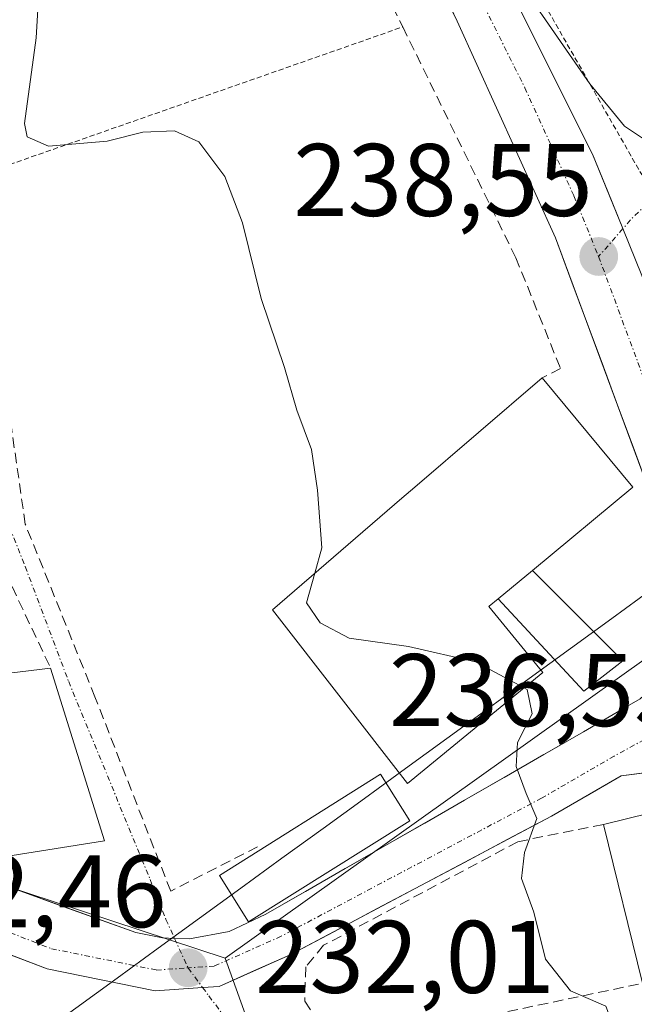
# Model space of a CAD drawing. Units: metres. Extents: x 579755 to 583177, y 4763598 to 4765952.
# Drawn here: x 582971 to 583031, y 4764199 to 4764294 of the extents above; entities that cross this region are included whole.
import ezdxf
from ezdxf.enums import TextEntityAlignment as Align

# ---------------------------------------------------------------- set-up
doc = ezdxf.new("R2010")
doc.units = ezdxf.units.M
doc.header["$MEASUREMENT"] = 0
for name, pattern in [('TRAZO_Y_PUNTO', [1, 0.5, -0.25, 0, -0.25]), ('TRAZOS', [0.75, 0.5, -0.25]), ('TRAZOSX2', [1.5, 1, -0.5])]:
    doc.linetypes.add(name, pattern=pattern)
for name, color, linetype, lineweight in [('Alambrada', 19, 'TRAZOS', 0), ('Carretera de calzada única', 19, 'Continuous', 13), ('Carretera de calzada única Cxs', 19, 'Continuous', 13), ('Carretera de calzada única eje', 19, 'TRAZO_Y_PUNTO', 0), ('Carátula', 7, 'Continuous', 5), ('Corriente natural lineal', 142, 'Continuous', 13), ('Curva de nivel normal', 36, 'Continuous', 0), ('Edificación', 1, 'Continuous', 13), ('Edificación Cxs', 1, 'Continuous', 13), ('Muro lineal', 1, 'TRAZOSX2', 13), ('Núcleo urbano CxS', 19, 'Continuous', 0), ('Punto de cota en terreno', 7, 'Continuous', 0), ('Rótulo de punto de cota en terreno', 19, 'Continuous', 0), ('Valla', 19, 'TRAZOS', 0), ('Vía urbana eje', 5, 'TRAZO_Y_PUNTO', 0)]:
    doc.layers.add(name, color=color, linetype=linetype, lineweight=lineweight)
doc.styles.add('Arial', font='txt', dxfattribs={"height": 0.2})

# ---------------------------------------------------------------- blocks, each defined once
blk = doc.blocks.new('*U173')
at = {"layer": 'Núcleo urbano CxS', "color": 19, "linetype": 'Continuous', "lineweight": 0}
blk.add_polyline3d([(583014.2501, 4764119.0601, 230.8436), (583014.3701, 4764129.0401, 231.6628), (583013.5701, 4764136.4001, 232.2669), (583010.5301, 4764143.8401, 231.3332), (583006.0501, 4764153.2001, 230.7388), (582996.6901, 4764158.8801, 229.7762), (582986.7301, 4764165.8401, 231.3143), (582976.4501, 4764177.7601, 229.4591), (582966.6901, 4764191.1201, 229.8242), (582962.6101, 4764200.4801, 229.891), (582962.6401, 4764204.1001, 230.361), (582962.6502, 4764204.9827, 230.4339), (582962.6665, 4764206.4084, 230.5518), (582962.6901, 4764208.4801, 230.8882), (582962.7611, 4764208.6813, 230.9659), (582963.8848, 4764211.8671, 232.0015), (582966.4309, 4764211.2867, 232.5701), (582966.7011, 4764211.1981, 232.6382), (582991.4779, 4764203.0621, 232.4388), (583010.8233, 4764149.2321, 232.3284), (583011.6633, 4764147.8437, 232.595), (583029.1819, 4764119.1021, 234.3375)], dxfattribs=at)
blk = doc.blocks.new('*U174')
at = {"layer": 'Núcleo urbano CxS', "color": 19, "linetype": 'Continuous', "lineweight": 0}
blk.add_polyline3d([(583037.8737, 4764236.1035, 237.0779), (582991.4779, 4764203.0621, 232.4388), (582991.4779, 4764203.0621, 232.4388), (582966.7011, 4764211.1981, 232.6382), (582966.4309, 4764211.2867, 232.5701), (582963.8848, 4764211.8671, 232.0015), (582964.0278, 4764212.2726, 232.1069), (582964.5701, 4764213.8101, 232.0127), (582964.7753, 4764214.3831, 231.9033), (582964.8101, 4764214.4801, 231.8821), (582965.0901, 4764228.8001, 230.4472), (582958.2101, 4764257.3601, 229.3462), (582953.4901, 4764267.6801, 229.3505), (582942.5701, 4764278.9601, 228.6592), (582928.2552, 4764294.9653, 229.5175)], dxfattribs=at)
blk = doc.blocks.new('5PATER')
at = {"layer": 'Carátula', "linetype": 'Continuous', "lineweight": 5}
h = blk.add_hatch(color=250, dxfattribs=at)
edge = h.paths.add_edge_path()
edge.add_ellipse((0.002, 0.008), major_axis=(-1.326, -1.344), ratio=0.999422, start_angle=0, end_angle=360)

msp = doc.modelspace()

# ---------------------------------------------------------------- linework, layer by layer
at = {"layer": 'Alambrada', "color": 19, "linetype": 'TRAZOS', "lineweight": 0}
msp.add_polyline3d([(582983.8501, 4764314.3201, 236.2561), (582968.1201, 4764308.0801, 232.9937), (582970.4801, 4764280.2401, 233.701), (583008.7601, 4764293.6301, 238.7092)], dxfattribs=at)
at = {"layer": 'Carretera de calzada única', "color": 19, "linetype": 'Continuous', "lineweight": 13}
for points in [[(583035.5101, 4764237.8701), (583032.6801, 4764248.7201), (583023.6201, 4764273.1301), (583014.0601, 4764294.1901), (583003.6601, 4764315.9701), (582992.7101, 4764335.6301), (582979.1501, 4764362.4501), (582945.3501, 4764430.2001), (582926.0301, 4764469.4201), (582895.7201, 4764528.9601), (582890.3201, 4764542.9601), (582887.9601, 4764551.6801), (582885.1201, 4764564.7201), (582879.4101, 4764615.9201), (582874.1201, 4764660.5501), (582867.9601, 4764704.7901), (582864.5701, 4764735.4301), (582860.8001, 4764763.9601)], [(582913.73366, 4764507.57494), (582951.4301, 4764431.5901), (582970.9901, 4764393.8701), (583000.5801, 4764334.4401), (583008.4301, 4764318.7901), (583027.2301, 4764281.2501), (583030.1801, 4764274.0201)], [(583030.1801, 4764274.0201), (583032.0301, 4764269.4701), (583036.5001, 4764255.7101), (583038.9501, 4764246.8101), (583043.6701, 4764230.0001), (583045.7401, 4764222.0801)], [(582986.5501, 4764204.9901), (582987.9901, 4764204.9501), (582991.8701, 4764205.6601), (582995.4301, 4764207.3401), (583026.3501, 4764225.0901), (583030.5801, 4764227.5301), (583031.8701, 4764228.3001), (583033.4901, 4764229.7501), (583035.1601, 4764232.5201), (583035.6901, 4764234.6301), (583035.5101, 4764237.8701)], [(583040.3001, 4764219.4101), (583036.2101, 4764221.6101), (583030.0001, 4764220.8001), (583023.2401, 4764216.8801), (582997.7901, 4764203.4001), (582990.8901, 4764200.3301), (582989.28031, 4764200.22025)], [(582967.8401, 4764210.9101), (582982.7801, 4764205.5701), (582985.3601, 4764205.0401), (582986.5501, 4764204.9901)], [(582989.28031, 4764200.22025), (582984.6601, 4764199.9101), (582974.1601, 4764202.0301), (582965.7401, 4764205.2401)]]:
    msp.add_lwpolyline(points, dxfattribs=at)
at = {"layer": 'Carretera de calzada única Cxs', "color": 19, "linetype": 'Continuous', "lineweight": 13}
for points in [[(583032.68015, 4764248.72014, 237.7013), (583031.17015, 4764252.78844, 237.8612), (583029.66015, 4764256.85674, 238.0849), (583028.15015, 4764260.92514, 238.2197), (583026.64015, 4764264.99344, 238.2772), (583025.13015, 4764269.06174, 238.2037), (583023.62015, 4764273.13014, 238.3742), (583021.70815, 4764277.34214, 238.59), (583019.79615, 4764281.55414, 238.5585), (583017.88415, 4764285.76614, 238.7486), (583015.97215, 4764289.97814, 239.0136), (583014.06015, 4764294.19014, 239.1642), (583011.98015, 4764298.54614, 239.4493)], [(583018.87455, 4764297.93454, 239.9776), (583020.96345, 4764293.76344, 239.4492), (583023.05235, 4764289.59234, 239.4742), (583025.14125, 4764285.42124, 239.2175), (583027.23015, 4764281.25014, 239.0638), (583028.70515, 4764277.63514, 238.8104), (583030.18015, 4764274.02014, 238.6623), (583032.03015, 4764269.47014, 238.5738)], [(582967.84015, 4764210.91014, 231.8489), (582971.57515, 4764209.57514, 232.2758), (582975.31015, 4764208.24014, 232.3269), (582979.04515, 4764206.90514, 232.3153), (582982.78015, 4764205.57014, 232.4072), (582985.36015, 4764205.04014, 232.4207), (582986.55015, 4764204.99014, 232.411), (582987.99015, 4764204.95014, 232.4651), (582991.87015, 4764205.66014, 232.64), (582995.43015, 4764207.34014, 232.7621), (582999.29515, 4764209.55884, 233.0132), (583003.16015, 4764211.77764, 233.3832), (583007.02515, 4764213.99634, 233.6146), (583010.89015, 4764216.21514, 233.9841), (583014.75515, 4764218.43384, 234.371), (583018.62015, 4764220.65264, 234.7093), (583022.48515, 4764222.87134, 235.2446), (583026.35015, 4764225.09014, 235.7066), (583030.58015, 4764227.53014, 236.2292), (583031.87015, 4764228.30014, 236.3783)], [(583033.10515, 4764221.20514, 236.1896), (583030.00015, 4764220.80014, 235.8575), (583026.62015, 4764218.84014, 235.4182), (583023.24015, 4764216.88014, 235.1492), (583018.99845, 4764214.63344, 234.7478), (583014.75675, 4764212.38674, 234.1333), (583010.51515, 4764210.14014, 233.7465), (583006.27345, 4764207.89344, 233.4079), (583002.03175, 4764205.64674, 233.2193), (582997.79015, 4764203.40014, 232.8094), (582994.34015, 4764201.86514, 232.5121), (582990.89015, 4764200.33014, 232.3504), (582989.28015, 4764200.22014, 232.3314), (582984.66015, 4764199.91014, 232.3602), (582981.16015, 4764200.61674, 232.5205), (582977.66015, 4764201.32344, 232.6571), (582974.16015, 4764202.03014, 232.7191), (582969.95015, 4764203.63514, 232.423)]]:
    msp.add_polyline3d(points, dxfattribs=at)
at = {"layer": 'Carretera de calzada única eje', "color": 19, "linetype": 'TRAZO_Y_PUNTO', "lineweight": 0}
for points in [[(582912.3037, 4764503.5959), (582915.8101, 4764496.7101), (582938.7301, 4764450.5001), (582948.3901, 4764430.8901), (582956.8401, 4764413.9601), (582966.6201, 4764395.1001), (582975.0701, 4764378.1601), (582989.8601, 4764348.4401), (582996.6401, 4764335.0301), (583002.1201, 4764325.2001), (583006.0401, 4764317.3801), (583011.2401, 4764306.4901), (583020.6401, 4764287.7201), (583025.4201, 4764277.1901), (583027.8201, 4764271.3001)], [(583027.8201, 4764271.3001), (583032.3501, 4764259.0901), (583034.5901, 4764252.2101), (583035.8101, 4764247.7601), (583037.2301, 4764242.3401), (583039.5901, 4764233.9301), (583040.8801, 4764227.9501)], [(583038.32135, 4764227.03594), (583035.1701, 4764225.9101), (583029.3401, 4764222.7301), (583022.2701, 4764218.6301), (582996.9101, 4764205.2001), (582990.4001, 4764202.3001), (582987.8651, 4764202.1251)], [(582966.4521, 4764207.1355), (582974.5601, 4764203.9901), (582984.7901, 4764201.9201), (582987.8651, 4764202.1251)]]:
    msp.add_lwpolyline(points, dxfattribs=at)
at = {"layer": 'Corriente natural lineal', "color": 142, "linetype": 'Continuous', "lineweight": 13}
msp.add_polyline3d([(583033.1103, 4764239.01325, 237.0232), (583029.09789, 4764236.09874, 236.3428), (583025.08549, 4764233.18422, 235.6545), (583021.07308, 4764230.26971, 234.969), (583017.06068, 4764227.35519, 234.5185), (583013.04827, 4764224.44068, 234.2836), (583009.03586, 4764221.52616, 234.0271), (583005.02346, 4764218.61165, 233.8286), (583001.01105, 4764215.69713, 233.6324), (582996.99865, 4764212.78262, 233.2594), (582992.98624, 4764209.8681, 232.9428), (582988.97384, 4764206.95359, 232.4989), (582984.96143, 4764204.03907, 232.498), (582980.94902, 4764201.12456, 232.546), (582976.93662, 4764198.21004, 232.5585), (582972.92421, 4764195.29553, 231.941), (582968.91181, 4764192.38101, 230.3411), (582966.85852, 4764190.88956, 230.0091)], dxfattribs=at)
at = {"layer": 'Curva de nivel normal', "color": 36, "linetype": 'Continuous', "lineweight": 0}
for points in [[(582972.7, 4764392.94, 240), (582988.54, 4764361.48, 240), (582992.3, 4764351.77, 240), (582990.99, 4764347.68, 240), (582988.86, 4764344.59, 240), (582988.62, 4764340.67, 240), (582990.72, 4764334.96, 240), (582994.48, 4764327.72, 240), (582998.62, 4764320.36, 240), (583002.07, 4764314.98, 240), (583004.88, 4764313.08, 240), (583007.63, 4764313.59, 240), (583009.9, 4764313.83, 240), (583012.03, 4764312.71, 240), (583014.33, 4764309.2, 240), (583017.51, 4764301.75, 240), (583026.97, 4764288.11, 240), (583030.33, 4764283.97, 240), (583033.25, 4764282.05, 240), (583036.56, 4764282.13, 240), (583038.74, 4764281.22, 240), (583040.97, 4764278.96, 240), (583040.9869, 4764278.9496, 240)], [(582977.3728, 4764313.4705, 235), (582975.78, 4764310.78, 235), (582973.76, 4764304.2, 235), (582973.08, 4764292.58, 235), (582971.95, 4764284.24, 235), (582972.2, 4764282.94, 235), (582974.28, 4764282.02, 235), (582979.97, 4764282.51, 235), (582983.47, 4764283.39, 235), (582986.53, 4764283.53, 235), (582988.92, 4764282.45, 235), (582991.43, 4764279.07, 235), (582993.16, 4764274.58, 235), (582994.98, 4764267.22, 235), (582997.26, 4764260.5, 235), (582998.46, 4764256.36, 235), (582999.87, 4764252.53, 235), (583000.45, 4764248.58, 235), (583000.89, 4764242.96, 235), (583000.2034, 4764240.504, 235)], [(583000.2034, 4764240.504, 235), (582999.4, 4764237.63, 235), (583000.72, 4764235.68, 235), (583003.53, 4764234.18, 235), (583009.32, 4764233.38, 235), (583015.83, 4764231.88, 235), (583020.5713, 4764229.3588, 235)], [(583020.5713, 4764229.3588, 235), (583020.87, 4764229.2, 235), (583021.34, 4764226.82, 235), (583019.94, 4764224.04, 235), (583019.79, 4764221.7, 235), (583020.78, 4764219.07, 235), (583021.81, 4764216.66, 235), (583020.62, 4764213.34, 235), (583020.32, 4764210.83, 235), (583021.5, 4764207.54, 235), (583022.65, 4764202.96, 235), (583025.09, 4764199.9, 235), (583028.52, 4764198.42, 235), (583029.7, 4764195.34, 235), (583029.14, 4764193.01, 235), (583026.77, 4764190.8, 235), (583021.71, 4764187.96, 235), (583019.58, 4764185.61, 235), (583018.79, 4764182.66, 235), (583018, 4764178.14, 235), (583017.2472, 4764175.9177, 235)]]:
    msp.add_polyline3d(points, dxfattribs=at)
at = {"layer": 'Edificación', "color": 1, "linetype": 'Continuous', "lineweight": 13}
for points in [[(583018.0301, 4764238.0201, 235.6777), (583017.1755, 4764237.2999, 235.5756), (583017.1401, 4764237.2701, 235.5714), (583022.3901, 4764230.8501, 235.2198), (583009.2301, 4764220.0601, 234.0121), (582996.0701, 4764236.9501, 234.214), (583008.6803, 4764247.7925, 235.774), (583009.9345, 4764248.8709, 235.9476), (583022.3201, 4764259.5201, 236.9863), (583031.1401, 4764248.8801, 237.689), (583021.3701, 4764240.7701, 236.0663)], [(583018.0301, 4764238.0201, 235.6777), (583021.3701, 4764240.7701, 236.0663)], [(583021.3701, 4764240.7701, 236.0663), (583030.1701, 4764232.0001, 236.3213), (583026.3701, 4764229.0401, 235.8341), (583018.0301, 4764238.0201, 235.6777)], [(583018.0301, 4764238.0201, 235.6777), (583021.3701, 4764240.7701, 236.0663)], [(582979.7301, 4764214.4701, 231.5639), (582968.6501, 4764212.7342, 231.3466), (582968.6001, 4764212.9701, 231.2962), (582967.2401, 4764223.3501, 229.9756), (582967.2101, 4764230.4001, 231.4715), (582974.4801, 4764231.2701, 231.6773), (582979.7301, 4764214.4701, 231.5639)], [(583009.4301, 4764216.4201, 233.8991), (582993.7501, 4764206.5901, 232.7141), (582990.9201, 4764211.1201, 232.9827), (583006.5901, 4764220.9501, 233.8859), (583009.4301, 4764216.4201, 233.8991)], [(583043.6401, 4764201.4401, 235.8956), (583032.5501, 4764198.7301, 235.1927), (583032.0801, 4764200.6301, 235.3413), (583028.2801, 4764216.0801, 235.5649), (583039.3701, 4764218.8001, 236.4307), (583043.6401, 4764201.4401, 235.8956)]]:
    msp.add_polyline3d(points, dxfattribs=at)
at = {"layer": 'Edificación Cxs', "color": 1, "linetype": 'Continuous', "lineweight": 13}
for points in [[(583021.3701, 4764240.7701, 236.06625), (583018.0301, 4764238.0201, 235.67766), (583017.1755, 4764237.2999, 235.57556), (583017.1401, 4764237.2701, 235.57144), (583022.3901, 4764230.8501, 235.2198), (583009.2301, 4764220.0601, 234.01211), (582996.0701, 4764236.9501, 234.21397), (583008.6803, 4764247.7925, 235.77405), (583009.9345, 4764248.8709, 235.94764), (583022.3201, 4764259.5201, 236.98632), (583031.1401, 4764248.8801, 237.68903), (583021.3701, 4764240.7701, 236.06625)], [(583018.0301, 4764238.0201, 235.67766), (583021.3701, 4764240.7701, 236.06625), (583030.1701, 4764232.0001, 236.32125), (583026.3701, 4764229.0401, 235.83407), (583018.0301, 4764238.0201, 235.67766)], [(582968.6001, 4764212.9701, 231.29623), (582967.2401, 4764223.3501, 229.9756), (582967.2101, 4764230.4001, 231.47146), (582974.4801, 4764231.2701, 231.67731), (582979.7301, 4764214.4701, 231.56395), (582968.6501, 4764212.7342, 231.34663), (582968.6001, 4764212.9701, 231.29623)], [(583009.4301, 4764216.4201, 233.89914), (582993.7501, 4764206.5901, 232.7141), (582990.9201, 4764211.1201, 232.98275), (583006.5901, 4764220.9501, 233.88589), (583009.4301, 4764216.4201, 233.89914)], [(583043.6401, 4764201.4401, 235.89558), (583032.5501, 4764198.7301, 235.19273), (583032.0801, 4764200.6301, 235.3413), (583028.2801, 4764216.0801, 235.56494), (583039.3701, 4764218.8001, 236.43073), (583043.6401, 4764201.4401, 235.89558)]]:
    msp.add_polyline3d(points, close=True, dxfattribs=at)
at = {"layer": 'Muro lineal', "color": 1, "linetype": 'TRAZOSX2', "lineweight": 13}
for points in [[(582994.6201, 4764213.9001, 233.3181), (582986.1701, 4764209.5901, 232.2568), (582978.8001, 4764228.4801, 232.2661), (582972.0101, 4764245.2801, 231.6513), (582969.8501, 4764260.4001, 232.3576), (582961.4401, 4764329.3501, 233.0826), (582968.2101, 4764332.7201, 233.9098), (582973.3601, 4764326.6701, 234.1806)], [(583003.8201, 4764303.6901, 239.2008), (583008.7601, 4764293.6301, 238.7092), (583019.7601, 4764271.1901, 237.6363), (583024.1201, 4764260.4001, 237.6086), (583022.3201, 4764259.5201, 236.9863)], [(582963.6401, 4764273.6801, 231.4158), (582966.1701, 4764255.4301, 231.3228), (582967.5301, 4764246.0001, 230.9862), (582974.4801, 4764231.2701, 231.6773)], [(583028.2801, 4764216.0801, 235.5649), (583019.9601, 4764214.4001, 234.9026), (583001.0501, 4764204.3201, 233.2197), (582999.3201, 4764202.2301, 233.0016), (582999.2101, 4764198.8801, 232.9165), (583000.6401, 4764196.7201, 232.9109), (583005.7701, 4764195.1101, 233.1476), (583032.0801, 4764200.6301, 235.3413)]]:
    msp.add_polyline3d(points, dxfattribs=at)
at = {"layer": 'Núcleo urbano CxS', "color": 19, "linetype": 'Continuous', "lineweight": 0}
msp.add_polyline3d([(583084.2281, 4764106.8711, 236.82658), (583068.6879, 4764122.7227, 236.86613), (583046.5733, 4764110.0865, 235.62587), (583032.2743, 4764107.3341, 235.37633), (583028.4813, 4764111.7701, 234.18771), (583029.1819, 4764119.1021, 234.33747), (583011.6633, 4764147.8437, 232.59501), (583010.8233, 4764149.2321, 232.32843), (582991.4779, 4764203.0621, 232.4388), (583037.8737, 4764236.1035, 237.07785), (583067.3447, 4764276.9405, 240.23166), (583082.5369, 4764278.4473, 239.97384), (583099.2239, 4764284.6037, 243.05477), (583104.0653, 4764278.1483, 245.06021), (583105.6793, 4764267.2533, 244.05443), (583110.0949, 4764240.6743, 241.19567), (583118.9093, 4764222.0987, 241.0656), (583117.9549, 4764200.0993, 241.03948), (583114.6777, 4764193.5539, 240.43541), (583124.6723, 4764169.9895, 241.18889), (583092.4777, 4764140.6955, 237.6446), (583094.6075, 4764136.8699, 237.66967), (583103.7581, 4764120.4529, 237.8829), (583084.2281, 4764106.8711, 236.82658)], close=True, dxfattribs=at)
for points in [[(583099.2239, 4764284.6037, 243.05477), (583082.5369, 4764278.4473, 239.97384), (583067.3447, 4764276.9405, 240.23166), (583037.8737, 4764236.1035, 237.07785), (582991.4779, 4764203.0621, 232.4388)], [(583099.2239, 4764284.6037, 243.05477), (583082.5369, 4764278.4473, 239.97384), (583067.3447, 4764276.9405, 240.23166), (583037.8737, 4764236.1035, 237.07785), (582991.4779, 4764203.0621, 232.4388)], [(582963.8848, 4764211.8671, 232.00149), (582966.4309, 4764211.2867, 232.57005), (582966.7011, 4764211.1981, 232.63823), (582991.4779, 4764203.0621, 232.4388)], [(582963.8848, 4764211.8671, 232.00149), (582966.4309, 4764211.2867, 232.57005), (582966.7011, 4764211.1981, 232.63823), (582991.4779, 4764203.0621, 232.4388)], [(582991.4779, 4764203.0621, 232.4388), (583010.8233, 4764149.2321, 232.32843), (583011.6633, 4764147.8437, 232.59501), (583029.1819, 4764119.1021, 234.33747), (583028.4813, 4764111.7701, 234.18771), (583032.2743, 4764107.3341, 235.37633)], [(582991.4779, 4764203.0621, 232.4388), (583010.8233, 4764149.2321, 232.32843), (583011.6633, 4764147.8437, 232.59501), (583029.1819, 4764119.1021, 234.33747), (583028.4813, 4764111.7701, 234.18771), (583032.2743, 4764107.3341, 235.37633)]]:
    msp.add_polyline3d(points, dxfattribs=at)
at = {"layer": 'Valla', "color": 19, "linetype": 'TRAZOS', "lineweight": 0}
msp.add_polyline3d([(583021.2201, 4764319.3501, 244.526), (583013.7601, 4764316.4001, 241.3268), (583012.1201, 4764314.0701, 240.1983), (583032.0101, 4764279.2701, 239.1379), (583033.5827, 4764278.2411, 238.9919), (583055.0501, 4764298.4701, 245.4099)], dxfattribs=at)
at = {"layer": 'Vía urbana eje', "color": 5, "linetype": 'TRAZO_Y_PUNTO', "lineweight": 0}
for points in [[(582956.0001, 4764347.4801), (582956.0909, 4764347.1237), (582958.9105, 4764331.1101), (582961.9533, 4764315.4337), (582962.9455, 4764305.3133), (582964.1361, 4764294.9283), (582966.6497, 4764271.2481), (582967.7741, 4764262.9799), (582969.4939, 4764250.5445), (582970.0893, 4764245.9803), (582972.0075, 4764241.1517), (582976.2409, 4764229.9731), (582984.1633, 4764210.7311), (582985.7101, 4764206.8301), (582986.5501, 4764204.9901)], [(583034.0901, 4764277.9101), (583030.9101, 4764274.8701), (583030.1801, 4764274.0201)], [(583030.1801, 4764274.0201), (583027.8201, 4764271.3001)], [(582986.5501, 4764204.9901), (582987.8651, 4764202.1251)], [(582987.8651, 4764202.1251), (582989.28031, 4764200.22025)], [(582989.28031, 4764200.22025), (582989.8901, 4764199.4001), (582992.6101, 4764195.7501)]]:
    msp.add_lwpolyline(points, dxfattribs=at)

# ---------------------------------------------------------------- block references
at = {"layer": 'Núcleo urbano CxS', "color": 19, "linetype": 'Continuous', "lineweight": 0}
for name in ['*U174', '*U173']:
    msp.add_blockref(name, (0, 0), dxfattribs=at)
at = {"layer": 'Punto de cota en terreno', "linetype": 'Continuous', "lineweight": 0}
for p in [(583027.83, 4764271.3, 238.5488), (582987.87, 4764202.13, 232.4557)]:
    msp.add_blockref('5PATER', p, dxfattribs=at)

# ---------------------------------------------------------------- texts
at = {"layer": 'Rótulo de punto de cota en terreno', "color": 19, "linetype": 'Continuous', "lineweight": 0, "style": 'Arial'}
for s, p in [('238,55', (582998.0987, 4764273.0639)), ('236,55', (583007.4235, 4764223.4539)), ('232,46', (582956.6187, 4764203.8939)), ('232,01', (582994.3839, 4764197.5139))]:
    msp.add_text(s, height=7, dxfattribs=at).set_placement(p, align=Align.BOTTOM_LEFT)

doc.saveas('drawing.dxf')
